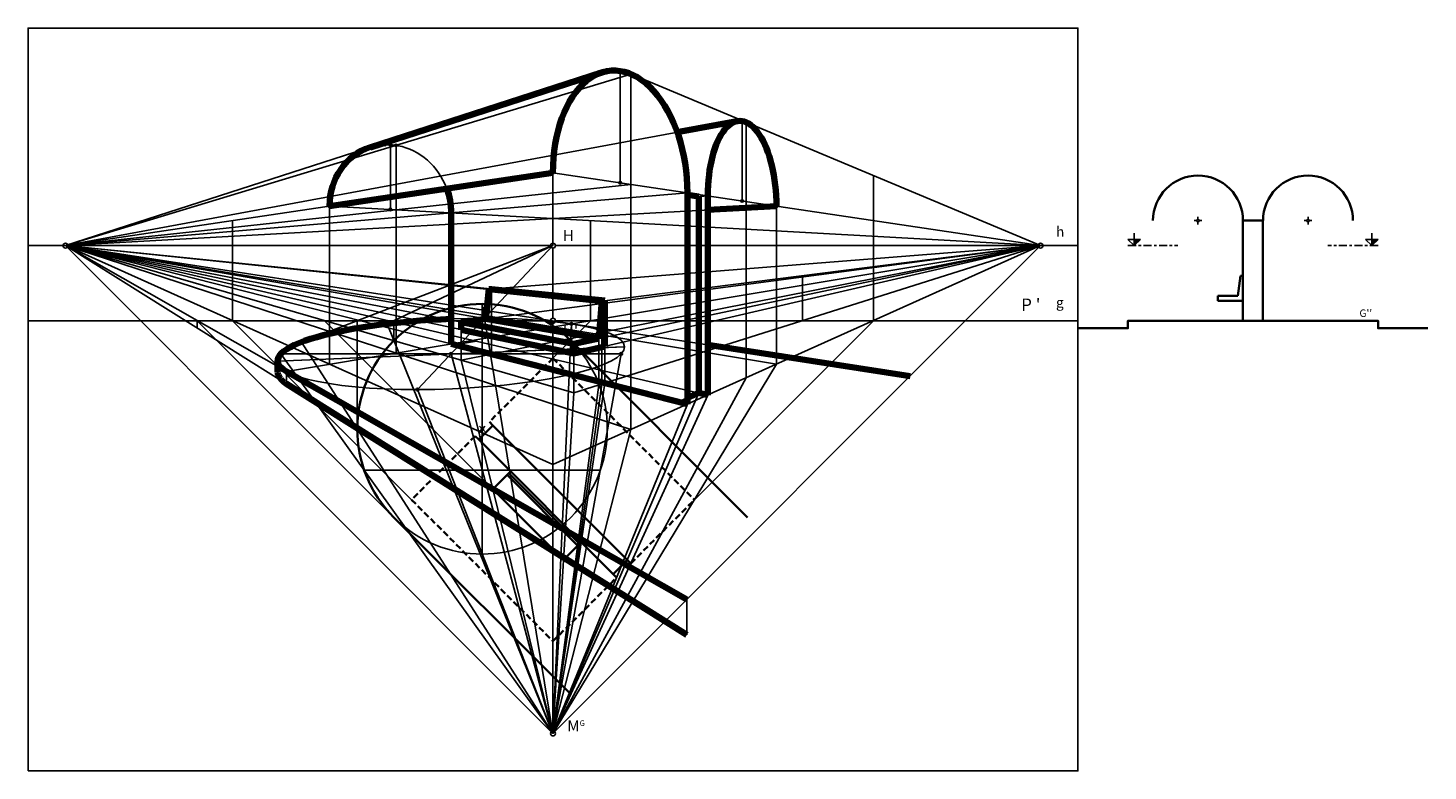
# Model space of a CAD drawing. Extents: x 0 to 56, y 0 to 29.7.
import ezdxf

# ---------------------------------------------------------------- set-up
doc = ezdxf.new("R2010")
doc.units = 0
doc.header["$LTSCALE"] = 0.10101
doc.linetypes.add('MITTE', pattern=[50.8, 31.75, -6.35, 6.35, -6.35])
doc.linetypes.add('VERDECKT2', pattern=[4.7625, 3.175, -1.5875])
doc.layers.get('0').update_dxf_attribs({"color": 8, "linetype": 'CONTINUOUS'})
for name, color, linetype in [('Angabe', 253, 'CONTINUOUS'), ('ar', 141, 'CONTINUOUS'), ('gr', 81, 'CONTINUOUS'), ('ko1', 4, 'CONTINUOUS'), ('ko2', 6, 'CONTINUOUS'), ('ko3', 212, 'CONTINUOUS'), ('ko4', 40, 'CONTINUOUS'), ('ko5', 92, 'CONTINUOUS'), ('ko6', 71, 'CONTINUOUS'), ('ko7', 42, 'CONTINUOUS')]:
    doc.layers.add(name, color=color, linetype=linetype)
doc.layers.add('lösung', color=7, linetype='CONTINUOUS', lineweight=100)
doc.styles.get("Standard").update_dxf_attribs({"font": 'ISOCP'})

msp = doc.modelspace()

# ---------------------------------------------------------------- hatches: boundary and pattern name
at = {"layer": 'ar', "ltscale": 0.5}
for points in [[(44.25, 21), (44.5, 21.25), (44.25, 21.25)], [(53.75, 21), (54, 21.25), (53.75, 21.25)]]:
    msp.add_hatch(color=256, dxfattribs=at).paths.add_polyline_path(points)

# ---------------------------------------------------------------- linework, layer by layer
at = {"ltscale": 0.8}
msp.add_lwpolyline([(0, 0), (42, 0), (42, 29.7), (0, 29.7)], close=True, dxfattribs=at)
at = {"layer": 'Angabe', "ltscale": 0.8}
for p, q in [((20.9, 21), (0, 21)), ((21, 20.9), (21, 18.1)), ((42, 21), (21.1, 21)), ((20.9, 18), (0, 18)), ((42, 18), (21.1, 18)), ((21, 17.9), (21, 1.6))]:
    msp.add_line(p, q, dxfattribs=at)
at = {"layer": 'Angabe', "color": 7, "ltscale": 0.8}
for centre in [(21, 21), (21, 18), (21, 1.5)]:
    msp.add_circle(centre, 0.1, dxfattribs=at)
at = {"layer": 'ar', "ltscale": 0.5}
for p, q in [((46.75, 22), (46.65, 22)), ((46.8, 22.05), (46.8, 22.15)), ((46.8, 21.95), (46.8, 21.85)), ((46.85, 22), (46.95, 22)), ((51.15, 22), (51.05, 22)), ((51.2, 22.05), (51.2, 22.15)), ((51.2, 21.95), (51.2, 21.85)), ((51.25, 22), (51.35, 22)), ((44.25, 21), (44.25, 21.5)), ((53.75, 21), (53.75, 21.5)), ((44, 21.25), (44.25, 21)), ((44.5, 21.25), (44, 21.25)), ((44.25, 21), (44.5, 21.25)), ((53.5, 21.25), (53.75, 21)), ((54, 21.25), (53.5, 21.25)), ((53.75, 21), (54, 21.25))]:
    msp.add_line(p, q, dxfattribs=at)
at = {"layer": 'ar', "lineweight": 35, "ltscale": 0.5}
for p, q in [((48.6, 18), (48.6, 22)), ((48.6, 22), (49.4, 22)), ((49.4, 18), (49.4, 22)), ((48.4, 19), (48.5, 19.8)), ((48.5, 19.8), (48.6, 19.8)), ((47.6, 19), (48.4, 19)), ((47.6, 18.8), (47.6, 19)), ((47.6, 18.8), (48.6, 18.8))]:
    msp.add_line(p, q, dxfattribs=at)
at = {"layer": 'ar', "linetype": 'MITTE', "ltscale": 0.1}
for p, q in [((44, 21), (46, 21)), ((54, 21), (52, 21))]:
    msp.add_line(p, q, dxfattribs=at)
at = {"layer": 'ar', "lineweight": 35, "ltscale": 0.5}
msp.add_lwpolyline([(56, 17.7), (54, 17.7), (54, 18), (44, 18), (44, 17.7), (42, 17.7)], dxfattribs=at)
at = {"layer": 'ar', "ltscale": 0.5}
for centre in [(46.8, 22), (51.2, 22)]:
    msp.add_circle(centre, 0.05, dxfattribs=at)
at = {"layer": 'ar', "lineweight": 35, "ltscale": 0.5}
for centre in [(46.8, 22), (51.2, 22)]:
    msp.add_arc(centre, 1.8, 0, 180, dxfattribs=at)
at = {"layer": 'gr', "ltscale": 0.8}
for p, q in [((21, 1.5), (1.5, 21)), ((40.5, 21), (21, 1.5))]:
    msp.add_line(p, q, dxfattribs=at)
at = {"layer": 'gr', "lineweight": 35, "ltscale": 0.5}
for p, q in [((21.707, 17.207), (28.778, 10.136)), ((18.03, 13.247), (18.596, 13.813)), ((18.596, 13.813), (18.454, 13.954)), ((18.596, 13.813), (23.97, 8.439)), ((18.03, 13.247), (17.889, 13.389)), ((18.03, 13.247), (23.404, 7.873)), ((18.596, 11.267), (19.303, 11.975)), ((19.162, 11.833), (21.99, 9.005)), ((19.232, 11.904), (22.061, 9.075)), ((18.596, 11.267), (21.424, 8.439)), ((14.636, 10.136), (21.707, 3.065)), ((21.424, 8.439), (22.131, 9.146)), ((23.404, 7.873), (23.97, 8.439)), ((24.111, 8.298), (23.97, 8.439)), ((23.546, 7.732), (23.404, 7.873))]:
    msp.add_line(p, q, dxfattribs=at)
at = {"layer": 'gr', "linetype": 'VERDECKT2', "lineweight": 35, "ltscale": 0.75}
for p, q in [((21, 16.5), (18.454, 13.954)), ((21, 16.5), (26.657, 10.843)), ((17.889, 13.389), (15.343, 10.843)), ((15.343, 10.843), (21, 5.186)), ((24.111, 8.298), (26.657, 10.843)), ((21, 5.186), (23.546, 7.732))]:
    msp.add_line(p, q, dxfattribs=at)
at = {"layer": 'gr', "ltscale": 0.5}
for p, q in [((18.136, 13.707), (18.066, 13.778)), ((18.136, 13.636), (18.066, 13.566)), ((18.207, 13.707), (18.278, 13.778)), ((18.207, 13.636), (18.278, 13.566)), ((18.454, 13.954), (18.454, 13.954))]:
    msp.add_line(p, q, dxfattribs=at)
at = {"layer": 'gr', "ltscale": 0.8}
for centre in [(1.5, 21), (40.5, 21)]:
    msp.add_circle(centre, 0.1, dxfattribs=at)
at = {"layer": 'gr', "ltscale": 0.5}
msp.add_circle((18.172, 13.672), 0.05, dxfattribs=at)
at = {"layer": 'gr', "lineweight": 35, "ltscale": 0.5}
msp.add_arc((18.172, 13.672), 5, 45, 225, dxfattribs=at)
at = {"layer": 'ko1', "ltscale": 0.8}
for p, q in [((21, 12.251), (1.5, 21)), ((29.937, 16.261), (1.5, 21)), ((27.192, 15.029), (1.5, 21)), ((26.377, 14.663), (1.5, 21)), ((21.832, 15.114), (1.5, 21)), ((26.356, 6.856), (1.5, 21)), ((35.28, 15.78), (1.5, 21)), ((10.335, 15.973), (40.5, 21)), ((17.328, 16.418), (40.5, 21)), ((21, 12.251), (40.5, 21)), ((21.832, 15.114), (40.5, 21)), ((6.772, 18), (14.636, 10.136)), ((15.343, 10.843), (8.186, 18)), ((18.596, 11.267), (11.863, 18)), ((21, 16.5), (22.5, 18)), ((26.657, 10.843), (33.814, 18)), ((21, 1.5), (21.737, 17.873)), ((17.073, 17.033), (17.938, 17.18)), ((21, 1.5), (17.328, 16.418)), ((29.937, 16.261), (21, 1.5)), ((23.072, 15.505), (21, 1.5)), ((21, 1.5), (22.956, 15.468)), ((21, 1.5), (22.838, 15.431)), ((26.827, 15.114), (21, 1.5)), ((21.832, 15.114), (21, 1.5)), ((27.192, 15.029), (21, 1.5)), ((26.377, 14.663), (21, 1.5)), ((26.002, 14.759), (26.827, 15.114))]:
    msp.add_line(p, q, dxfattribs=at)
for centre in [(21.737, 17.873), (10.335, 15.973)]:
    msp.add_circle(centre, 0.05, dxfattribs=at)
at = {"layer": 'ko2', "ltscale": 0.8}
for p, q in [((15.578, 15.249), (21, 21)), ((18.172, 18.672), (18.172, 8.672)), ((21, 1.5), (18.172, 18.672)), ((23.86, 16.962), (9.984, 16.386)), ((23.728, 16.674), (10.115, 16.674)), ((10.115, 16.674), (21, 1.5)), ((16.922, 16.674), (21, 1.5)), ((23.728, 16.674), (21, 1.5)), ((15.578, 15.249), (21, 1.5)), ((13.451, 12.024), (22.892, 12.024))]:
    msp.add_line(p, q, dxfattribs=at)
for centre in [(18.266, 18.1), (10.115, 16.674), (16.922, 16.674), (23.728, 16.674), (15.578, 15.249)]:
    msp.add_circle(centre, 0.05, dxfattribs=at)
msp.add_arc((18.172, 13.672), 5, 225, 45, dxfattribs=at)
msp.add_ellipse((16.922, 16.674), major_axis=(-6.938, -0.288), ratio=0.201247, dxfattribs=at)
at = {"layer": 'ko3', "ltscale": 0.8}
for p, q in [((10.938, 17.144), (21, 21)), ((14.366, 17.873), (21, 21)), ((13.172, 13.672), (13.172, 18)), ((14.636, 17.207), (14.636, 18)), ((14.366, 17.873), (21, 1.5)), ((23.814, 16.96), (9.984, 16.386)), ((10.938, 17.144), (21, 1.5))]:
    msp.add_line(p, q, dxfattribs=at)
for centre in [(14.366, 17.873), (10.938, 17.144)]:
    msp.add_circle(centre, 0.05, dxfattribs=at)
at = {"layer": 'ko4', "ltscale": 0.8}
for p, q in [((21, 23.916), (1.5, 21)), ((21, 23.916), (40.5, 21)), ((21, 21), (21, 23.916)), ((1.5, 21), (26.377, 23.112)), ((27.192, 22.99), (26.377, 22.927)), ((29.937, 22.58), (1.5, 21)), ((12.063, 16.261), (12.063, 22.58)), ((12.063, 22.58), (40.5, 21)), ((29.937, 16.261), (29.937, 22.58)), ((8.186, 18), (8.186, 22)), ((22.5, 18), (22.5, 22)), ((33.814, 18), (33.814, 22)), ((26.356, 5.442), (1.5, 21)), ((6.772, 18), (6.772, 17.7)), ((10.335, 15.973), (10.335, 15.47)), ((10.335, 15.973), (10.335, 15.973)), ((26.356, 6.856), (26.356, 5.442))]:
    msp.add_line(p, q, dxfattribs=at)
at = {"layer": 'ko5', "ltscale": 0.8}
for p, q in [((23.259, 27.989), (23.688, 28.04)), ((23.688, 28.04), (40.5, 21)), ((23.688, 23.514), (23.688, 28.04)), ((24.118, 27.86), (1.5, 21)), ((23.259, 27.989), (24.118, 27.86)), ((24.118, 13.65), (24.118, 27.86)), ((28.407, 25.979), (28.565, 25.998)), ((28.407, 25.979), (28.722, 25.932)), ((28.565, 22.785), (28.565, 25.998)), ((28.722, 15.716), (28.722, 25.932)), ((14.267, 25.035), (14.494, 25.045)), ((14.267, 25.035), (14.721, 25.01)), ((14.494, 25.045), (14.721, 25.01)), ((14.494, 25.023), (14.494, 25.045)), ((14.494, 22.445), (14.494, 25.023)), ((14.721, 16.704), (14.721, 25.01)), ((33.814, 22), (33.814, 23.8)), ((24.118, 23.45), (1.5, 21)), ((24.118, 13.65), (1.5, 21)), ((28.722, 15.716), (21, 1.5)), ((21, 1.5), (24.118, 13.65))]:
    msp.add_line(p, q, dxfattribs=at)
for centre in [(23.259, 27.989), (23.688, 27.982), (24.118, 27.86), (28.407, 25.979), (28.565, 25.977), (28.722, 25.932), (14.267, 25.035), (14.494, 25.034), (14.721, 25.01), (21, 23.916), (23.688, 23.514), (26.377, 23.112), (27.192, 22.99), (12.063, 22.58), (14.494, 22.445), (28.565, 22.785), (29.937, 22.58), (16.925, 22.31)]:
    msp.add_circle(centre, 0.05, dxfattribs=at)
for centre, major_axis, ratio, start_param, end_param in [((23.688, 23.514), (-0.38, 4.48), 0.594178, 4.572225, 7.71384), ((28.565, 22.785), (-0.108, 3.2), 0.42748, 4.633776, 7.775369), ((14.494, 22.445), (-0.872, 2.466), 0.920444, 4.345694, 7.487287)]:
    msp.add_ellipse(centre, major_axis=major_axis, ratio=ratio, start_param=start_param, end_param=end_param, dxfattribs=at)
at = {"layer": 'ko6', "ltscale": 0.8}
for p in [(22.949, 27.922), (28.369, 25.976)]:
    msp.add_line(p, (1.5, 21), dxfattribs=at)
at = {"layer": 'ko7', "ltscale": 0.8}
for p, q in [((21.832, 16.684), (1.5, 21)), ((1.5, 21), (21.832, 17.076)), ((22.838, 17.287), (1.5, 21)), ((22.956, 18.787), (1.5, 21)), ((1.5, 21), (23.072, 18.802)), ((17.328, 17.945), (40.5, 21)), ((18.428, 19.254), (40.5, 21)), ((21.832, 16.684), (40.5, 21)), ((21.832, 17.076), (40.5, 21)), ((40.5, 21), (22.956, 18.787)), ((30.985, 19), (30.985, 19.8)), ((18.544, 16.658), (18.544, 19.263)), ((22.956, 15.468), (22.956, 18.787)), ((23.072, 15.505), (23.072, 18.802)), ((30.985, 18.8), (30.985, 19)), ((30.985, 18), (30.985, 18.8)), ((17.328, 16.418), (17.328, 17.945)), ((21.832, 15.114), (21.832, 17.076)), ((22.838, 15.431), (22.838, 17.287))]:
    msp.add_line(p, q, dxfattribs=at)
at = {"layer": 'lösung', "ltscale": 0.8}
for p, q in [((13.681, 24.93), (22.949, 27.922)), ((25.97, 25.531), (28.369, 25.976)), ((21, 23.916), (12.063, 22.58)), ((26.377, 14.663), (26.377, 23.112)), ((26.377, 23.027), (26.827, 22.962)), ((26.827, 15.114), (26.827, 22.962)), ((27.192, 15.029), (27.192, 22.99)), ((29.937, 22.58), (27.192, 22.427)), ((16.925, 17.071), (16.925, 22.31)), ((18.428, 19.254), (18.311, 18.075)), ((18.544, 19.263), (18.428, 19.254)), ((18.428, 19.254), (22.956, 18.787)), ((23.072, 18.802), (18.544, 19.263)), ((22.838, 17.287), (22.956, 18.787)), ((22.956, 18.787), (23.072, 18.802)), ((23.072, 18.802), (23.072, 16.97)), ((17.328, 17.945), (18.311, 18.075)), ((17.328, 17.64), (17.328, 17.945)), ((17.328, 17.945), (21.832, 17.076)), ((18.311, 18.075), (22.838, 17.287)), ((21.832, 16.684), (17.328, 17.64)), ((26.377, 14.663), (16.925, 17.071)), ((21.832, 17.076), (22.838, 17.287)), ((21.832, 16.684), (21.832, 17.076)), ((23.072, 16.97), (21.832, 16.684)), ((27.192, 17.03), (35.28, 15.78)), ((9.983, 16.399), (9.983, 15.938)), ((26.356, 6.856), (10.335, 15.973)), ((10.335, 15.47), (26.356, 5.442)), ((26.377, 14.92), (26.827, 15.114)), ((26.827, 15.114), (27.192, 15.029))]:
    msp.add_line(p, q, dxfattribs=at)
msp.add_lwpolyline([(9.983, 15.938, 0.021133), (9.992, 15.882, 0.007498), (10.014, 15.821, 0.021896), (10.059, 15.742, 0.015594), (10.125, 15.652, 0.02409), (10.231, 15.548, 0.02689), (10.335, 15.47)], format="xyb", dxfattribs=at)
for centre, major_axis, ratio, start_param, end_param in [((23.688, 23.514), (-0.38, 4.48), 0.594178, 4.572225, 7.71384), ((28.565, 22.785), (-0.108, 3.2), 0.42748, 4.633776, 7.775369), ((14.494, 22.445), (-0.872, 2.466), 0.920444, 6.257681, 7.487287), ((14.494, 22.445), (-0.872, 2.466), 0.920444, 4.345694, 4.726195), ((16.922, 16.674), (-6.938, -0.288), 0.201247, 4.703543, 6.594564)]:
    msp.add_ellipse(centre, major_axis=major_axis, ratio=ratio, start_param=start_param, end_param=end_param, dxfattribs=at)

# ---------------------------------------------------------------- texts
at = {"layer": 'Angabe', "ltscale": 0.8, "attachment_point": 1}
for s, insert, char_height, width in [('{\\fArial|b0|i0|c0|p34;\\C7;H}', (21.394, 21.632), 0.44444, 1.66378), ('{\\fArial|b0|i0|c0|p34;\\C7;h}', (41.12, 21.758), 0.4, 1.4974), ('{\\fArial|b0|i0|c0|p34;\\C7;g}', (41.12, 18.93), 0.4, 1.4974), ("{\\fArial|b0|i0|c0|p34;\\C7;H'}", (21.394, 17.815), 0.44444, 1.66378), ('{\\fArial|b0|i0|c0|p34;\\C7;M\\fSymbol|b0|i0|c2|p18;\\H0.5x;G}', (21.572, 2.023), 0.44444, 1.66378)]:
    msp.add_mtext(s, dxfattribs=dict(at, insert=insert, char_height=char_height, width=width))
at = {"layer": 'ar', "ltscale": 0.5, "insert": (53.257, 18.451), "char_height": 0.3, "width": 2.6914, "attachment_point": 1}
msp.add_mtext("{\\fSymbol|b0|i0|c2|p18;G}''", dxfattribs=at)
at = {"layer": 'gr', "ltscale": 0.5, "insert": (39.725, 18.887), "char_height": 0.5, "width": 1.2728, "attachment_point": 1}
msp.add_mtext("{\\fSymbol|b0|i0|c2|p18;P }'", dxfattribs=at)

doc.saveas('drawing.dxf')
